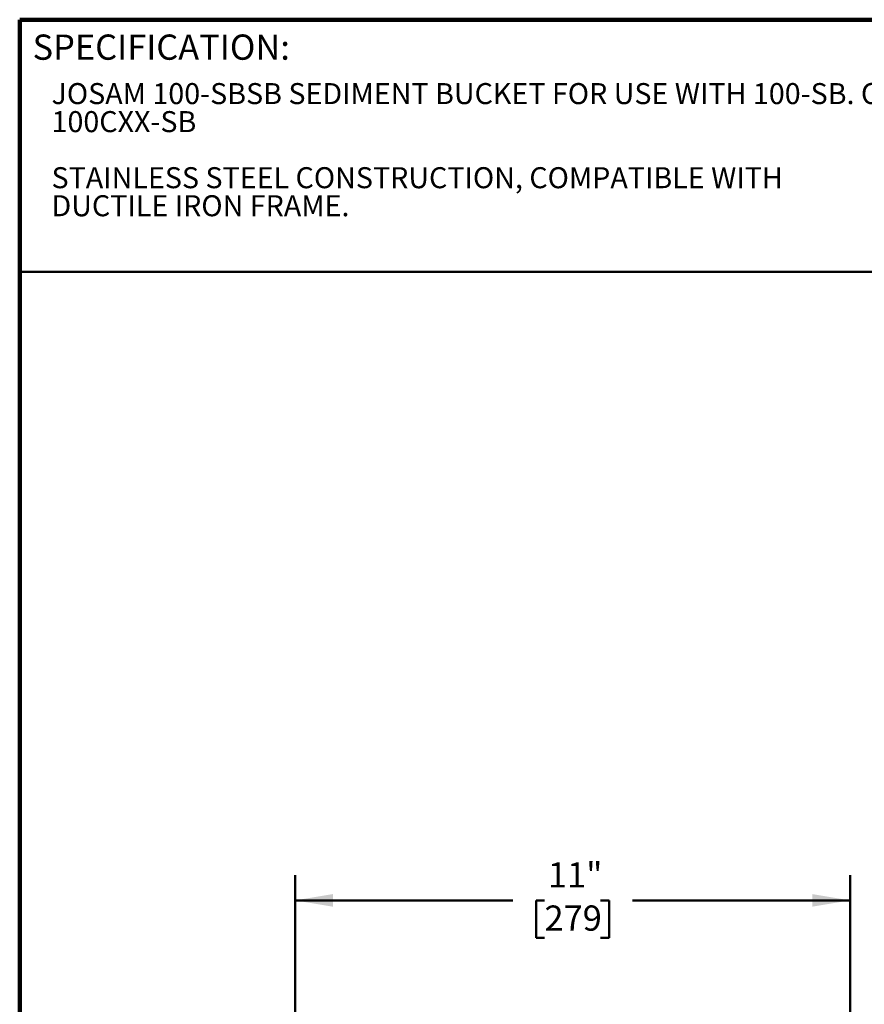
# Model space of a CAD drawing. Units: inches. Extents: x 1.4 to 67.2, y 0.5 to 87.5.
# Drawn here: x 3.2 to 36.7, y 48.5 to 87.5 of the extents above; entities that cross this region are included whole.
import ezdxf

# ---------------------------------------------------------------- set-up
doc = ezdxf.new("R2010")
doc.units = ezdxf.units.IN
doc.header["$LTSCALE"] = 8
doc.header["$MEASUREMENT"] = 0
doc.styles.add('SLDTEXTSTYLE1', font='TXT', dxfattribs={"width": 0.605})
doc.dimstyles.new('SLDDIMSTYLE5', dxfattribs={"dimtxt": 0.970703, "dimasz": 1.5, "dimexe": 0, "dimexo": 0.0625, "dimgap": 0.242676, "dimtad": 0, "dimtih": 1, "dimtoh": 1, "dimlfac": 0.5, "dimrnd": 1e-09, "dimzin": 12, "dimdsep": 46, "dimlunit": 5, "dimtxsty": 'SLDTEXTSTYLE1', "dimsah": 1, "dimcen": 0.09, "dimadec": 0, "dimazin": 3, "dimtfac": 1, "dimtdec": 3, "dimtofl": 0, "dimtmove": 0, "dimatfit": 3, "dimfxl": 0, "dimfrac": 2, "dimtolj": 1, "dimtzin": 12, "dimarcsym": 0})

# ---------------------------------------------------------------- blocks, each defined once
blk = doc.blocks.new('SW_NOTE_0_3')
at = {"color": 0, "linetype": 'Continuous', "lineweight": 18, "attachment_point": 1, "style": 'SLDTEXTSTYLE1'}
for s, insert, char_height in [('JOSAM 100-SBSB SEDIMENT BUCKET FOR USE WITH 100-SB. OR', (0, 1.074), 0.83333), ('100CXX-SB', (0, -0.037), 0.8333), ('STAINLESS STEEL CONSTRUCTION, COMPATIBLE WITH', (0, -2.259), 0.83333), ('DUCTILE IRON FRAME.', (0, -3.37), 0.83333)]:
    blk.add_mtext(s, dxfattribs=dict(at, insert=insert, char_height=char_height))
blk = doc.blocks.new('_D_3')
at = {"color": 7, "linetype": 'Continuous', "lineweight": 50}
for p, q in [((14.1, 47.705), (14.1, 53.594)), ((36.1, 47.705), (36.1, 53.594)), ((14.1, 52.594), (22.73, 52.594)), ((23.989, 52.594), (23.656, 52.594)), ((23.656, 52.594), (23.656, 51.103)), ((26.212, 52.594), (26.545, 52.594)), ((26.545, 52.594), (26.545, 51.103)), ((36.1, 52.594), (27.471, 52.594)), ((23.656, 51.103), (23.989, 51.103)), ((26.545, 51.103), (26.212, 51.103))]:
    blk.add_line(p, q, dxfattribs=at)
for points in [[(14.1, 52.594), (15.6, 52.344), (15.6, 52.844)], [(36.1, 52.594), (34.6, 52.844), (34.6, 52.344)]]:
    blk.add_solid(points, dxfattribs=at)
at = {"color": 7, "linetype": 'Continuous', "lineweight": 50, "char_height": 1, "attachment_point": 1, "style": 'SLDTEXTSTYLE1'}
for s, insert in [('11"', (24.123, 54.105)), ('279', (23.989, 52.392))]:
    blk.add_mtext(s, dxfattribs=dict(at, insert=insert))

msp = doc.modelspace()

# ---------------------------------------------------------------- linework, layer by layer
at = {"color": 7, "linetype": 'Continuous', "lineweight": 100}
for p in [(67.188, 87.5), (3.188, 0.5)]:
    msp.add_line(p, (3.188, 87.5), dxfattribs=at)
at = {"color": 7, "linetype": 'Continuous', "lineweight": 50}
msp.add_line((3.188, 77.5), (67.188, 77.5), dxfattribs=at)

# ---------------------------------------------------------------- block references
at = {"color": 7, "linetype": 'Continuous', "lineweight": 18}
msp.add_blockref('SW_NOTE_0_3', (4.449, 83.913), dxfattribs=at)

# ---------------------------------------------------------------- texts
at = {"color": 7, "linetype": 'Continuous', "lineweight": 0, "insert": (3.698, 86.912), "char_height": 1, "attachment_point": 1, "style": 'SLDTEXTSTYLE1'}
msp.add_mtext('SPECIFICATION:', dxfattribs=at)

# ---------------------------------------------------------------- dimensions: what is measured, and where the dimension line sits
at = {"color": 7, "linetype": 'Continuous', "lineweight": 50}
dim = msp.add_linear_dim(base=(36.1, 52.594), p1=(14.1, 47.205), p2=(36.1, 47.205), dimstyle='SLDDIMSTYLE5', dxfattribs=at)
dim.commit()
dim.dimension.update_dxf_attribs({"geometry": '_D_3', "text_midpoint": (25.1, 52.594), "dimtype": 160})

doc.saveas('drawing.dxf')
